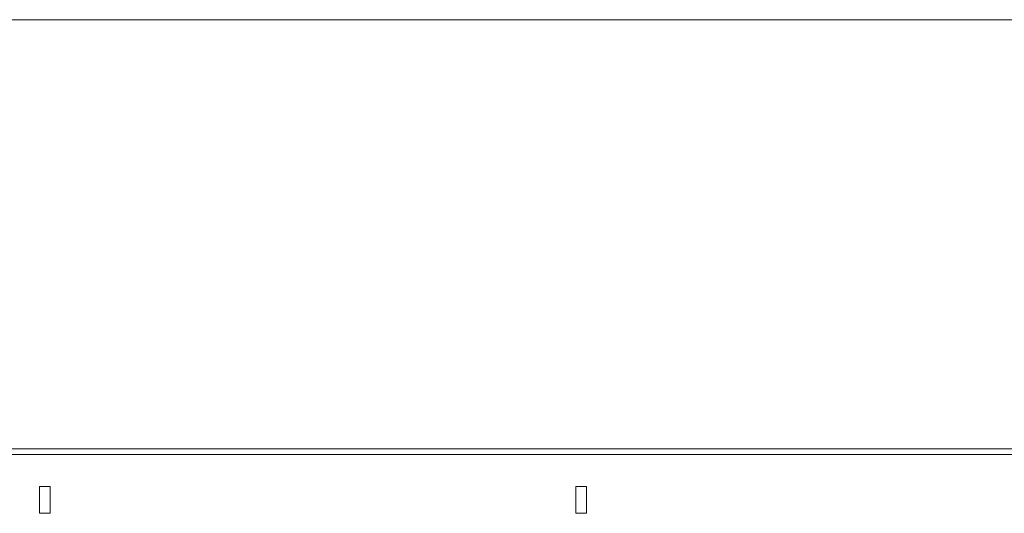
# Model space of a CAD drawing. Units: millimetres. Extents: x -8103 to 7754, y 102 to 7026.
# Drawn here: x 4073 to 4440, y 3700 to 3884 of the extents above; entities that cross this region are included whole.
import ezdxf

# ---------------------------------------------------------------- set-up
doc = ezdxf.new("R2010")
doc.units = ezdxf.units.MM
doc.layers.add('ACO_DIMS', color=8, linetype='CONTINUOUS')
doc.layers.add('ACO_DRAINAGE', color=7, linetype='CONTINUOUS')

msp = doc.modelspace()

# ---------------------------------------------------------------- linework, layer by layer
at = {"layer": 'ACO_DIMS', "color": 7, "linetype": 'Continuous', "lineweight": 0}
msp.add_line((5687.21, 3884.33), (3677.21, 3884.33), dxfattribs=at)
at = {"layer": 'ACO_DRAINAGE', "color": 7, "linetype": 'Continuous', "lineweight": 0}
for p, q in [((5687.21, 3724.33), (3677.21, 3724.33)), ((5687.21, 3722.28), (3677.21, 3722.28)), ((4084.21, 3710.33), (4080.21, 3710.33)), ((4080.21, 3710.33), (4080.21, 3700.33)), ((4084.21, 3700.33), (4084.21, 3710.33)), ((4284.21, 3710.33), (4280.21, 3710.33)), ((4280.21, 3710.33), (4280.21, 3700.33)), ((4284.21, 3700.33), (4284.21, 3710.33)), ((4080.21, 3700.33), (4084.21, 3700.33)), ((4280.21, 3700.33), (4284.21, 3700.33))]:
    msp.add_line(p, q, dxfattribs=at)

doc.saveas('drawing.dxf')
